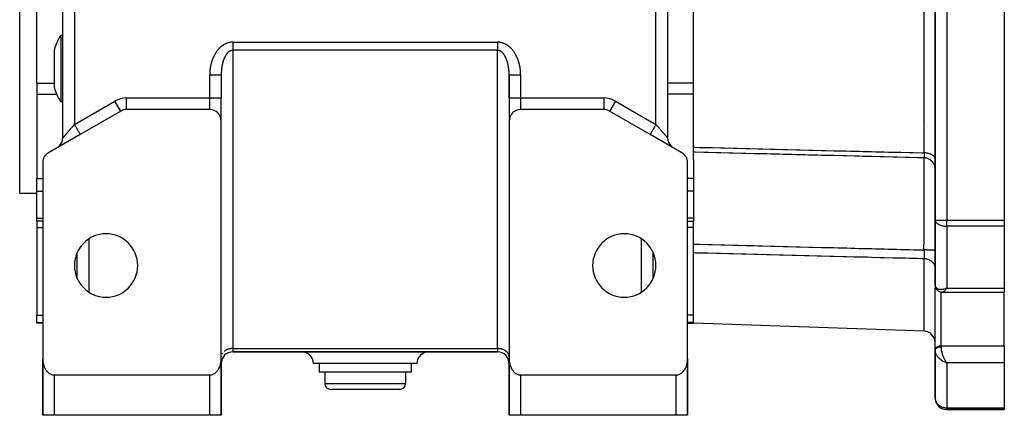
# Model space of a CAD drawing. Units: millimetres. Extents: x 24 to 1162, y -628 to 273.
# Drawn here: x 372 to 543, y -280 to -211 of the extents above; entities that cross this region are included whole.
import ezdxf

# ---------------------------------------------------------------- set-up
doc = ezdxf.new("R2010")
doc.units = ezdxf.units.MM
doc.linetypes.add('DASHED', pattern=[9.652, 8.128, -1.524])
doc.layers.add('nevidi', color=4, linetype='DASHED')

msp = doc.modelspace()

# ---------------------------------------------------------------- linework, layer by layer
at = {"color": 2}
for p, q in [((379.5, -231.82), (379.5, -123.18)), ((379.5, -231.82), (379.5, -123.18)), ((484.5, -123.18), (484.5, -231.82)), ((484.5, -123.18), (484.5, -231.82)), ((531, -141.89), (531, -246.11)), ((531, -246.11), (531, -141.89)), ((543, -141.89), (543, -246.11)), ((372, -241.5), (372, -194)), ((489, -233.46), (489, -197.86)), ((375, -222.34), (375, -206.05)), ((379.5, -214.05), (379.12, -214.08)), ((379.5, -214.05), (379.12, -214.08)), ((377.96, -216.69), (377.96, -221.04)), ((377.96, -221.04), (377.96, -222.98)), ((407, -220.89), (407, -224.92)), ((407, -220.89), (407, -224.92)), ((457, -220.89), (457, -224.92)), ((457, -224.92), (457, -220.89)), ((375, -222.34), (375, -223.39)), ((375, -223.39), (375, -224.24)), ((375, -224.24), (375, -238.92)), ((379.5, -225.61), (379.12, -225.58)), ((379.5, -225.61), (379.12, -225.58)), ((407, -228.92), (407, -224.92)), ((407, -228.92), (407, -224.92)), ((457, -224.92), (457, -228.88)), ((457, -224.92), (457, -228.88)), ((389.54, -227.19), (382.5, -231.25)), ((389.54, -227.19), (389.53, -227.18)), ((390.54, -226.92), (390.54, -226.92)), ((405, -226.92), (390.54, -226.92)), ((473.46, -226.92), (459, -226.92)), ((473.46, -226.92), (473.46, -226.92)), ((474.47, -227.18), (474.46, -227.19)), ((481.5, -231.25), (474.46, -227.19)), ((407, -270.17), (407, -228.92)), ((457, -228.92), (457, -270.17)), ((382.5, -231.25), (377, -234.42)), ((382.5, -231.25), (382.4, -231.31)), ((487, -234.42), (481.5, -231.25)), ((481.57, -231.29), (481.5, -231.25)), ((378.61, -233.49), (378.5, -233.56)), ((489, -234.33), (489, -233.46)), ((489, -235.69), (489, -234.33)), ((489, -235.69), (489, -238.92)), ((376, -236.15), (376, -270.17)), ((488, -270.17), (488, -236.15)), ((375, -241.11), (375, -238.92)), ((489, -238.92), (489, -239.76)), ((375, -245.78), (375, -241.11)), ((489, -239.76), (489, -241.11)), ((489, -241.11), (489, -245.78)), ((375, -241.5), (372, -241.5)), ((375, -246.3), (375, -245.78)), ((489, -245.78), (489, -246.3)), ((531, -246.11), (531, -257.41)), ((531, -257.41), (531, -246.11)), ((543, -246.11), (543, -247.17)), ((376, -246.3), (375, -246.3)), ((375, -246.3), (375, -247.39)), ((375, -247.39), (375, -262.61)), ((488, -246.3), (489, -246.3)), ((489, -250.29), (489, -246.3)), ((543, -247.17), (543, -257.92)), ((489, -251.82), (489, -250.29)), ((382, -256.27), (382, -251.73)), ((482, -256.27), (482, -251.73)), ((489, -263.81), (489, -251.82)), ((382, -254.42), (382, -254.42)), ((382, -255.24), (382, -255.24)), ((482, -255.5), (482, -255.5)), ((531, -257.41), (531, -257.46)), ((531, -268.63), (531, -257.96)), ((531, -257.99), (531, -257.96)), ((531.01, -257.54), (531.03, -257.67)), ((531.06, -257.81), (531.11, -257.92)), ((531.19, -258.09), (531.26, -258.18)), ((532.8, -258), (533, -257.92)), ((532.8, -257.99), (533, -257.92)), ((532.8, -257.99), (533, -257.92)), ((532.81, -258.01), (533, -257.92)), ((532.81, -258), (533, -257.92)), ((532.81, -258), (533, -257.92)), ((532.81, -258), (533, -257.92)), ((532.81, -257.99), (532.87, -257.96)), ((532.82, -258.01), (533, -257.92)), ((532.82, -258.01), (533, -257.92)), ((532.82, -258.01), (533, -257.92)), ((532.83, -258.02), (533, -257.92)), ((532.83, -258.02), (533, -257.92)), ((532.83, -258.02), (533, -257.92)), ((532.83, -258.02), (533, -257.92)), ((532.84, -258.03), (533, -257.92)), ((532.84, -258.03), (533, -257.92)), ((532.84, -258.02), (533, -257.92)), ((532.85, -258.04), (533, -257.92)), ((532.85, -258.04), (533, -257.92)), ((532.85, -258.03), (533, -257.92)), ((532.85, -258.03), (533, -257.92)), ((532.86, -258.04), (533, -257.92)), ((532.86, -258.04), (533, -257.92)), ((532.86, -258.04), (533, -257.92)), ((532.87, -258.05), (533, -257.92)), ((532.87, -258.05), (533, -257.92)), ((532.87, -258.05), (533, -257.92)), ((532.87, -258.05), (533, -257.92)), ((532.88, -258.06), (533, -257.92)), ((532.88, -258.06), (533, -257.92)), ((532.88, -258.05), (533, -257.92)), ((532.89, -258.07), (533, -257.92)), ((532.89, -258.06), (533, -257.92)), ((532.89, -258.06), (533, -257.92)), ((532.89, -258.06), (533, -257.92)), ((532.9, -258.07), (533, -257.92)), ((532.91, -258.05), (532.9, -258.07)), ((543, -257.92), (543, -258.64)), ((531.41, -258.34), (531.5, -258.4)), ((531.67, -258.51), (531.76, -258.55)), ((531.94, -258.61), (532.02, -258.62)), ((531.97, -258.61), (532.05, -258.63)), ((532.19, -258.64), (532.26, -258.64)), ((532.23, -258.64), (532.2, -258.64)), ((532.23, -258.64), (543, -258.64)), ((543, -267.95), (543, -258.64)), ((375, -263.92), (375, -262.61)), ((375, -264), (375, -263.92)), ((376, -264), (375, -264)), ((488, -264), (489, -264)), ((489, -263.81), (489, -263.92)), ((489, -263.92), (489, -264)), ((529.07, -265.4), (489, -264)), ((543, -267.95), (543, -269.37)), ((376, -272), (376, -270.17)), ((376, -271.96), (376, -270.17)), ((376, -270.17), (376, -271.96)), ((376, -272), (376, -270.17)), ((407, -269), (407, -269)), ((407, -269), (407, -269)), ((407, -269.76), (407, -269.83)), ((407, -270.17), (407, -271)), ((409, -269), (455, -269)), ((455, -269), (409, -269)), ((457, -269), (457, -269)), ((457, -269), (457, -269)), ((457, -269.83), (457, -269.76)), ((457, -271), (457, -270.17)), ((488, -270.17), (488, -272)), ((488, -270.17), (488, -271.96)), ((488, -271.96), (488, -270.17)), ((488, -270.17), (488, -272)), ((531, -268.66), (531, -268.63)), ((531, -268.63), (531, -268.66)), ((531, -268.66), (531, -268.71)), ((531, -268.71), (531, -268.66)), ((531, -268.72), (531, -268.71)), ((531, -268.72), (531, -277)), ((531, -277), (531, -268.72)), ((543, -269.37), (543, -270.91)), ((376, -280), (376, -270.3)), ((407, -270.3), (407, -280)), ((407, -271), (407, -276)), ((407, -276), (407, -271)), ((407, -271), (407, -276)), ((407, -276), (407, -271)), ((432, -271), (423, -271)), ((424, -271), (424, -272.5)), ((441, -271), (432, -271)), ((440, -271), (440, -272.5)), ((457, -270.3), (457, -280)), ((457, -276), (457, -271)), ((457, -271), (457, -276)), ((457, -276), (457, -271)), ((457, -271), (457, -276)), ((488, -280), (488, -270.3)), ((532.8, -270.83), (533, -270.91)), ((532.8, -270.83), (533, -270.91)), ((532.8, -270.83), (533, -270.91)), ((532.81, -270.82), (533, -270.91)), ((532.81, -270.82), (533, -270.91)), ((532.81, -270.82), (533, -270.91)), ((532.81, -270.83), (533, -270.91)), ((532.82, -270.82), (533, -270.91)), ((532.82, -270.82), (533, -270.91)), ((532.82, -270.82), (533, -270.91)), ((532.83, -270.81), (533, -270.91)), ((532.83, -270.81), (533, -270.91)), ((532.83, -270.81), (533, -270.91)), ((532.83, -270.81), (533, -270.91)), ((532.84, -270.8), (533, -270.91)), ((532.84, -270.81), (533, -270.91)), ((532.84, -270.81), (533, -270.91)), ((532.85, -270.8), (533, -270.91)), ((532.85, -270.8), (533, -270.91)), ((532.85, -270.8), (533, -270.91)), ((532.85, -270.8), (533, -270.91)), ((532.86, -270.79), (533, -270.91)), ((532.86, -270.79), (533, -270.91)), ((532.86, -270.79), (533, -270.91)), ((532.87, -270.78), (533, -270.91)), ((532.87, -270.79), (533, -270.91)), ((532.87, -270.79), (533, -270.91)), ((532.87, -270.79), (533, -270.91)), ((532.88, -270.78), (533, -270.91)), ((532.88, -270.78), (533, -270.91)), ((532.88, -270.78), (533, -270.91)), ((532.89, -270.77), (533, -270.91)), ((532.89, -270.77), (533, -270.91)), ((532.89, -270.77), (533, -270.91)), ((532.89, -270.78), (533, -270.91)), ((532.9, -270.77), (532.93, -270.81)), ((532.96, -270.85), (533, -270.91)), ((543, -270.91), (543, -278.69)), ((376, -280), (376, -272)), ((376, -272), (376, -280)), ((376, -280), (376, -272)), ((376, -272), (376, -280)), ((378, -273), (405, -273)), ((432, -272.5), (424, -272.5)), ((425, -272.5), (425, -274.5)), ((440, -272.5), (432, -272.5)), ((439, -272.5), (439, -274.5)), ((459, -273), (486, -273)), ((488, -280), (488, -272)), ((488, -272), (488, -280)), ((488, -272), (488, -280)), ((488, -280), (488, -272)), ((407, -276), (407, -280)), ((407, -280), (407, -276)), ((407, -280), (407, -276)), ((407, -276), (407, -280)), ((432, -275.5), (426, -275.5)), ((438, -275.5), (432, -275.5)), ((457, -280), (457, -276)), ((457, -280), (457, -276)), ((457, -276.04), (457, -280)), ((457, -276.04), (457, -280)), ((543, -278.69), (543, -279)), ((376, -280), (376, -280)), ((378, -280), (376, -280)), ((405, -280), (378, -280)), ((407, -280), (405, -280)), ((407, -280), (407, -280)), ((457, -280), (457, -280)), ((459, -280), (457, -280)), ((486, -280), (459, -280)), ((488, -280), (486, -280)), ((488, -280), (488, -280)), ((533, -279), (543, -279)), ((543, -279), (533, -279))]:
    msp.add_line(p, q, dxfattribs=at)
for points in [[(379.12, -214.08), (379.12, -214.09), (379.12, -214.13), (379.12, -214.18), (379.12, -214.28), (379.12, -214.52), (379.12, -214.85), (379.12, -215.1), (379.12, -215.27), (379.12, -215.58), (379.12, -215.77), (379.12, -215.96), (379.12, -216.33), (379.12, -216.96), (379.12, -217.27), (379.12, -217.43), (379.12, -217.63), (379.12, -218.34), (379.12, -218.97), (379.12, -219.08), (379.12, -219.66), (379.12, -219.83), (379.12, -220.38), (379.12, -220.58), (379.12, -221.32), (379.12, -221.69), (379.12, -222.03)], [(379.12, -222.03), (379.12, -222.36), (379.12, -222.71), (379.12, -223.33), (379.12, -223.49), (379.12, -223.9), (379.12, -224.02), (379.12, -224.39), (379.12, -224.46), (379.12, -224.81), (379.12, -225.14), (379.12, -225.22), (379.12, -225.28), (379.12, -225.38), (379.12, -225.53), (379.12, -225.57), (379.12, -225.58)], [(407, -220.7), (407, -220.72), (407, -220.79), (407, -220.81), (407, -220.88), (407, -220.89)], [(457, -220.89), (457, -220.83), (457, -220.81), (457, -220.74), (457, -220.72), (457, -220.7)], [(531.01, -257.54), (531, -257.51), (531, -257.47), (531, -257.46)], [(531.06, -257.81), (531.05, -257.77), (531.04, -257.74), (531.03, -257.7), (531.03, -257.67)], [(531.19, -258.09), (531.17, -258.06), (531.16, -258.02), (531.14, -257.99), (531.12, -257.96), (531.11, -257.92)], [(531.41, -258.34), (531.38, -258.32), (531.36, -258.29), (531.33, -258.27), (531.31, -258.24), (531.28, -258.21), (531.26, -258.18)], [(531.67, -258.51), (531.64, -258.5), (531.61, -258.48), (531.58, -258.46), (531.55, -258.45), (531.52, -258.43), (531.5, -258.4)], [(531.94, -258.61), (531.91, -258.6), (531.88, -258.59), (531.85, -258.58), (531.82, -258.57), (531.79, -258.56), (531.76, -258.55)], [(532.19, -258.64), (532.16, -258.64), (532.13, -258.64), (532.11, -258.63), (532.08, -258.63), (532.05, -258.63)], [(376, -270.17), (376, -270.3), (376, -270.35), (376.02, -270.54), (376.03, -270.68), (376.04, -270.72), (376.07, -270.9), (376.1, -271.05), (376.11, -271.08), (376.15, -271.26), (376.2, -271.4), (376.21, -271.43), (376.27, -271.6), (376.33, -271.73), (376.35, -271.77), (376.43, -271.93), (376.49, -272.03), (376.53, -272.08), (376.63, -272.23), (376.68, -272.3), (376.75, -272.37), (376.87, -272.51), (376.9, -272.53), (377.13, -272.72), (377.15, -272.73), (377.31, -272.83), (377.38, -272.86), (377.64, -272.95), (377.64, -272.96), (377.82, -272.99), (377.91, -273), (378, -273)], [(405, -273), (405.09, -273), (405.18, -272.99), (405.36, -272.96), (405.36, -272.95), (405.62, -272.86), (405.69, -272.83), (405.85, -272.73), (405.87, -272.72), (406.1, -272.53), (406.13, -272.51), (406.25, -272.37), (406.32, -272.3), (406.37, -272.23), (406.47, -272.08), (406.51, -272.03), (406.57, -271.93), (406.65, -271.77), (406.67, -271.73), (406.73, -271.6), (406.79, -271.43), (406.8, -271.4), (406.85, -271.26), (406.89, -271.08), (406.9, -271.05), (406.93, -270.9), (406.96, -270.72), (406.97, -270.68), (406.98, -270.54), (407, -270.35), (407, -270.3), (407, -270.17)], [(457, -270.17), (457, -270.3), (457, -270.35), (457.02, -270.54), (457.03, -270.68), (457.04, -270.72), (457.07, -270.9), (457.1, -271.05), (457.11, -271.08), (457.15, -271.26), (457.2, -271.4), (457.21, -271.43), (457.27, -271.6), (457.33, -271.73), (457.35, -271.77), (457.43, -271.93), (457.49, -272.03), (457.53, -272.08), (457.63, -272.23), (457.68, -272.3), (457.75, -272.37), (457.87, -272.51), (457.9, -272.53), (458.13, -272.72), (458.15, -272.73), (458.31, -272.83), (458.38, -272.86), (458.64, -272.95), (458.64, -272.96), (458.82, -272.99), (458.91, -273), (459, -273)], [(486, -273), (486.09, -273), (486.18, -272.99), (486.36, -272.96), (486.36, -272.95), (486.62, -272.86), (486.69, -272.83), (486.85, -272.73), (486.87, -272.72), (487.1, -272.53), (487.13, -272.51), (487.25, -272.37), (487.32, -272.3), (487.37, -272.23), (487.47, -272.08), (487.51, -272.03), (487.57, -271.93), (487.65, -271.77), (487.67, -271.73), (487.73, -271.6), (487.79, -271.43), (487.8, -271.4), (487.85, -271.26), (487.89, -271.08), (487.9, -271.05), (487.93, -270.9), (487.96, -270.72), (487.97, -270.68), (487.98, -270.54), (488, -270.35), (488, -270.3), (488, -270.17)], [(531, -268.79), (531, -268.73), (531, -268.72)]]:
    msp.add_lwpolyline(points, dxfattribs=at)
for centre, radius, start, end in [((388.5, -219.83), 11, 156.4466, 163.3797), ((388.5, -219.83), 11, 153.6067, 156.4466), ((388.5, -219.83), 11, 148.5231, 153.6067), ((388.5, -219.83), 11, 196.6203, 203.5534), ((388.5, -219.83), 11, 203.5534, 206.3933), ((388.5, -219.83), 11, 206.3933, 211.4769), ((390.54, -228.92), 2, 90, 120), ((405, -228.92), 2, 0, 90), ((459, -228.92), 2, 90, 180), ((473.46, -228.92), 2, 60, 90), ((377.5, -231.82), 2, 310.9539, 0), ((486.5, -231.82), 2, 180, 229.4281), ((377.5, -231.82), 2, 303.5471, 310.5545), ((486.5, -231.82), 2, 229.4455, 237.2251), ((378, -236.15), 2, 120, 180), ((486, -236.15), 2, 0, 60), ((387, -254), 5.5, 0, 180), ((477, -254), 5.5, 0, 180), ((387, -254), 5.5, 180, 0), ((477, -254), 5.5, 180, 0), ((529, -267.4), 2, 0, 88), ((409, -271), 2, 90, 180), ((421, -271), 2, 0, 90), ((443, -271), 2, 90, 180), ((455, -271), 2, 0, 90), ((378, -272), 2, 141.506, 141.5401), ((486, -272), 2, 26.3384, 26.4102), ((378, -272), 2, 177.3066, 180), ((486, -272), 2, 0, 2.9819), ((426, -274.5), 1, 180, 270), ((438, -274.5), 1, 270, 0), ((405, -276), 2, 357.3066, 0), ((459, -276), 2, 180, 182.6934), ((533, -277), 2, 182.6934, 270)]:
    msp.add_arc(centre, radius, start, end, dxfattribs=at)
at = {"layer": 'nevidi', "color": 7, "linetype": 'Continuous'}
for p, q in [((381.5, -125.49), (381.5, -229.52)), ((482.5, -229.52), (482.5, -125.49)), ((533, -141.89), (533, -246.11)), ((529.07, -234.45), (529.07, -153.55)), ((409, -215.24), (455, -215.24)), ((455.1, -215.24), (455, -215.24)), ((409, -216.65), (409, -268.41)), ((455, -216.65), (409, -216.65)), ((455, -268.41), (455, -216.65)), ((405, -220.81), (405, -220.89)), ((405, -224.92), (405, -220.89)), ((457, -220.72), (457, -220.7)), ((457, -220.78), (457, -220.74)), ((459, -220.89), (459, -224.92)), ((375, -222.34), (377.96, -222.34)), ((489, -222.34), (484.5, -222.34)), ((375, -224.24), (378.43, -224.24)), ((381.5, -229.52), (388.54, -225.45)), ((389.53, -227.18), (388.54, -225.45)), ((390.54, -224.92), (405, -224.92)), ((390.54, -226.92), (390.54, -224.92)), ((405, -226.92), (405, -224.92)), ((405, -224.92), (407, -224.92)), ((457, -224.92), (459, -224.92)), ((459, -224.92), (473.46, -224.92)), ((459, -224.92), (459, -226.92)), ((473.46, -224.92), (473.46, -226.92)), ((475.46, -225.45), (474.47, -227.18)), ((475.46, -225.45), (482.5, -229.52)), ((489, -224.24), (484.5, -224.24)), ((529.67, -229.85), (529.67, -229.85)), ((500.86, -233.47), (500.86, -233.47)), ((375, -238.92), (376, -238.92)), ((489, -238.92), (488, -238.92)), ((375, -241.11), (376, -241.11)), ((489, -241.11), (488, -241.11)), ((375, -245.78), (376, -245.78)), ((489, -245.78), (488, -245.78)), ((531, -246.11), (533, -246.11)), ((533, -247.17), (533, -246.11)), ((533, -246.11), (543, -246.11)), ((375, -247.39), (376, -247.39)), ((489, -247.39), (488, -247.39)), ((533, -247.17), (533, -257.92)), ((543, -247.17), (533, -247.17)), ((384, -249.4), (384, -258.6)), ((480, -258.6), (480, -249.4)), ((529.07, -265.4), (529.07, -252.83)), ((382, -253.8), (382, -253.8)), ((382, -254.93), (382, -254.93)), ((382, -255.23), (382, -255.23)), ((529.99, -257.65), (529.99, -257.65)), ((531.07, -257.73), (531.07, -257.73)), ((531.34, -257.46), (531.34, -257.46)), ((532.87, -257.96), (533, -257.92)), ((533, -257.92), (543, -257.92)), ((532, -258.62), (532, -267.95)), ((375, -262.61), (376, -262.61)), ((489, -262.61), (488, -262.61)), ((375, -263.92), (376, -263.92)), ((489, -263.92), (488, -263.92)), ((409, -268.41), (455, -268.41)), ((409, -268.41), (409, -269)), ((455, -268.41), (455, -269)), ((532, -267.95), (543, -267.95)), ((532, -267.95), (532, -268.08)), ((531, -268.71), (531, -268.7)), ((407, -271), (407, -271)), ((457, -271), (457, -271)), ((543, -270.91), (533, -270.91)), ((533, -270.91), (533, -278.69)), ((376, -272), (376, -272)), ((378, -273), (378, -280)), ((405, -280), (405, -273)), ((459, -273), (459, -280)), ((486, -280), (486, -273)), ((486.87, -272), (486.87, -272)), ((488, -272), (488, -272)), ((425, -274.5), (432, -274.5)), ((432, -274.5), (439, -274.5)), ((407, -276), (407, -276)), ((457, -276), (457, -276)), ((533, -279), (533, -278.69)), ((533, -278.69), (543, -278.69))]:
    msp.add_line(p, q, dxfattribs=at)
for points in [[(409, -215.24), (408.97, -215.24), (408.86, -215.24), (408.83, -215.24), (408.72, -215.25), (408.68, -215.25), (408.58, -215.27), (408.54, -215.27), (408.44, -215.29), (408.4, -215.3), (408.3, -215.32), (408.27, -215.33), (408.17, -215.36), (408.13, -215.37), (408.04, -215.4), (408, -215.42), (407.91, -215.45), (407.87, -215.47), (407.78, -215.51), (407.75, -215.52), (407.66, -215.57), (407.63, -215.58), (407.54, -215.63), (407.51, -215.65), (407.42, -215.7), (407.39, -215.72), (407.31, -215.77), (407.28, -215.79), (407.2, -215.84), (407.17, -215.86), (407.09, -215.92), (407.06, -215.94), (406.99, -216), (406.96, -216.03), (406.89, -216.09), (406.86, -216.11), (406.79, -216.18), (406.77, -216.2), (406.7, -216.27), (406.68, -216.29), (406.61, -216.36), (406.59, -216.38), (406.52, -216.45), (406.5, -216.48), (406.44, -216.55), (406.42, -216.57), (406.36, -216.65), (406.34, -216.67), (406.28, -216.75), (406.26, -216.77), (406.2, -216.85), (406.18, -216.88), (406.13, -216.95), (406.11, -216.98), (406.06, -217.06), (406.04, -217.09), (405.99, -217.16), (405.98, -217.19), (405.93, -217.27), (405.91, -217.3), (405.87, -217.38), (405.85, -217.41), (405.81, -217.49), (405.79, -217.52), (405.75, -217.6), (405.73, -217.63), (405.69, -217.71), (405.68, -217.74), (405.64, -217.83), (405.63, -217.85), (405.59, -217.94), (405.58, -217.97), (405.54, -218.05), (405.53, -218.08), (405.5, -218.16), (405.48, -218.2), (405.45, -218.28), (405.44, -218.31), (405.41, -218.39), (405.4, -218.42), (405.37, -218.51), (405.36, -218.54), (405.34, -218.63), (405.33, -218.66), (405.3, -218.74), (405.29, -218.77), (405.27, -218.86), (405.26, -218.89), (405.24, -218.98), (405.23, -219.01), (405.21, -219.09), (405.2, -219.12), (405.18, -219.21), (405.17, -219.24), (405.16, -219.33), (405.15, -219.36), (405.13, -219.45), (405.13, -219.48), (405.11, -219.57), (405.11, -219.6), (405.09, -219.69), (405.09, -219.72), (405.08, -219.81), (405.07, -219.84), (405.06, -219.93), (405.06, -219.96), (405.05, -220.05), (405.04, -220.08), (405.03, -220.17), (405.03, -220.2), (405.02, -220.29), (405.02, -220.32), (405.02, -220.41), (405.01, -220.44), (405.01, -220.53), (405.01, -220.57), (405, -220.66), (405, -220.69), (405, -220.78), (405, -220.81)], [(409, -215.24), (409, -215.33), (409, -215.34), (409, -215.34), (409, -215.46), (409, -215.46), (409, -215.58), (409, -215.59), (409, -215.61), (409, -215.7), (409, -215.71), (409, -215.82), (409, -215.83), (409, -215.87), (409, -215.94), (409, -215.95), (409, -216.06), (409, -216.07), (409, -216.13), (409, -216.17), (409, -216.18), (409, -216.28), (409, -216.29), (409, -216.36), (409, -216.39), (409, -216.39), (409, -216.49), (409, -216.49), (409, -216.58), (409, -216.58), (409, -216.59), (409, -216.65)], [(455, -215.24), (455, -215.32), (455, -215.33), (455, -215.34), (455, -215.45), (455, -215.46), (455, -215.57), (455, -215.58), (455, -215.61), (455, -215.7), (455, -215.7), (455, -215.82), (455, -215.83), (455, -215.87), (455, -215.94), (455, -215.94), (455, -216.05), (455, -216.06), (455, -216.13), (455, -216.17), (455, -216.17), (455, -216.28), (455, -216.28), (455, -216.36), (455, -216.38), (455, -216.39), (455, -216.48), (455, -216.49), (455, -216.58), (455, -216.58), (455, -216.58), (455, -216.65)], [(459, -220.89), (459, -220.87), (459, -220.78), (459, -220.75), (459, -220.66), (458.99, -220.62), (458.99, -220.53), (458.99, -220.5), (458.98, -220.41), (458.98, -220.38), (458.98, -220.29), (458.97, -220.26), (458.97, -220.17), (458.96, -220.14), (458.95, -220.05), (458.95, -220.02), (458.94, -219.93), (458.94, -219.9), (458.92, -219.81), (458.92, -219.78), (458.91, -219.69), (458.9, -219.66), (458.89, -219.57), (458.88, -219.54), (458.87, -219.45), (458.86, -219.42), (458.84, -219.33), (458.84, -219.3), (458.82, -219.21), (458.81, -219.18), (458.79, -219.09), (458.78, -219.06), (458.76, -218.98), (458.76, -218.94), (458.73, -218.86), (458.72, -218.83), (458.7, -218.74), (458.69, -218.71), (458.66, -218.63), (458.65, -218.59), (458.63, -218.51), (458.62, -218.48), (458.59, -218.39), (458.58, -218.36), (458.55, -218.28), (458.54, -218.25), (458.5, -218.16), (458.49, -218.14), (458.46, -218.05), (458.45, -218.02), (458.41, -217.94), (458.4, -217.91), (458.36, -217.83), (458.35, -217.8), (458.31, -217.71), (458.29, -217.68), (458.25, -217.6), (458.24, -217.57), (458.19, -217.49), (458.18, -217.46), (458.13, -217.38), (458.12, -217.35), (458.07, -217.27), (458.06, -217.24), (458.01, -217.16), (457.99, -217.14), (457.94, -217.06), (457.92, -217.03), (457.87, -216.95), (457.85, -216.93), (457.8, -216.85), (457.78, -216.82), (457.72, -216.75), (457.7, -216.72), (457.64, -216.65), (457.62, -216.62), (457.56, -216.55), (457.54, -216.52), (457.48, -216.45), (457.45, -216.43), (457.39, -216.36), (457.37, -216.33), (457.3, -216.27), (457.28, -216.24), (457.21, -216.18), (457.18, -216.15), (457.11, -216.09), (457.08, -216.07), (457.01, -216), (456.98, -215.98), (456.91, -215.92), (456.88, -215.9), (456.8, -215.84), (456.77, -215.82), (456.69, -215.77), (456.66, -215.75), (456.58, -215.7), (456.55, -215.68), (456.46, -215.63), (456.43, -215.61), (456.34, -215.57), (456.31, -215.55), (456.22, -215.51), (456.19, -215.49), (456.09, -215.45), (456.06, -215.44), (455.96, -215.4), (455.93, -215.39), (455.83, -215.36), (455.8, -215.35), (455.7, -215.32), (455.66, -215.32), (455.56, -215.29), (455.52, -215.29), (455.42, -215.27), (455.38, -215.26), (455.28, -215.25), (455.24, -215.25), (455.14, -215.24), (455.1, -215.24)], [(409, -216.65), (408.95, -216.65), (408.93, -216.65), (408.91, -216.66), (408.88, -216.66), (408.86, -216.66), (408.81, -216.67), (408.79, -216.67), (408.74, -216.69), (408.72, -216.69), (408.67, -216.71), (408.65, -216.72), (408.64, -216.72), (408.6, -216.74), (408.59, -216.74), (408.54, -216.77), (408.52, -216.78), (408.47, -216.8), (408.46, -216.81), (408.41, -216.84), (408.39, -216.85), (408.38, -216.86), (408.35, -216.89), (408.33, -216.9), (408.28, -216.93), (408.27, -216.95), (408.22, -216.99), (408.21, -217), (408.17, -217.04), (408.15, -217.05), (408.13, -217.07), (408.11, -217.09), (408.1, -217.11), (408.06, -217.15), (408.05, -217.16), (408.01, -217.21), (408, -217.23), (407.96, -217.28), (407.94, -217.29), (407.91, -217.34), (407.89, -217.36), (407.89, -217.36), (407.86, -217.41), (407.85, -217.43), (407.82, -217.48), (407.8, -217.49), (407.77, -217.55), (407.76, -217.56), (407.73, -217.62), (407.72, -217.64), (407.69, -217.69), (407.68, -217.7), (407.68, -217.71), (407.65, -217.77), (407.64, -217.79), (407.61, -217.85), (407.6, -217.87), (407.57, -217.92), (407.56, -217.94), (407.54, -218), (407.53, -218.02), (407.51, -218.08), (407.5, -218.1), (407.49, -218.1), (407.47, -218.16), (407.46, -218.18), (407.44, -218.24), (407.43, -218.26), (407.41, -218.32), (407.4, -218.34), (407.38, -218.4), (407.37, -218.42), (407.35, -218.49), (407.35, -218.51), (407.33, -218.56), (407.33, -218.57), (407.32, -218.59), (407.3, -218.65), (407.3, -218.67), (407.28, -218.74), (407.27, -218.76), (407.26, -218.82), (407.25, -218.84), (407.23, -218.91), (407.23, -218.93), (407.21, -218.99), (407.21, -219.02), (407.2, -219.05)], [(455.23, -216.68), (455.21, -216.67), (455.16, -216.66), (455.14, -216.66), (455.09, -216.66), (455.08, -216.66), (455.07, -216.65), (455.01, -216.65), (455, -216.65)], [(457, -220.7), (457, -220.65), (457, -220.63), (456.99, -220.56), (456.99, -220.53), (456.99, -220.47), (456.99, -220.44), (456.99, -220.38), (456.98, -220.35), (456.98, -220.29), (456.98, -220.26), (456.97, -220.2), (456.97, -220.17), (456.97, -220.13), (456.97, -220.11), (456.96, -220.08), (456.96, -220.02), (456.95, -219.99), (456.95, -219.92), (456.94, -219.9), (456.94, -219.83), (456.93, -219.81), (456.93, -219.74), (456.92, -219.72), (456.91, -219.65), (456.91, -219.63), (456.9, -219.58), (456.9, -219.57), (456.9, -219.54), (456.89, -219.48), (456.88, -219.46), (456.87, -219.39), (456.87, -219.37), (456.85, -219.3), (456.85, -219.28), (456.84, -219.22), (456.83, -219.19), (456.82, -219.13), (456.81, -219.1), (456.8, -219.05), (456.8, -219.04), (456.79, -219.02), (456.78, -218.95), (456.77, -218.93), (456.76, -218.87), (456.75, -218.84), (456.73, -218.78), (456.73, -218.76), (456.71, -218.7), (456.7, -218.67), (456.69, -218.61), (456.68, -218.59), (456.67, -218.56), (456.66, -218.53), (456.65, -218.51), (456.63, -218.45), (456.63, -218.42), (456.6, -218.36), (456.6, -218.34), (456.57, -218.28), (456.57, -218.26), (456.54, -218.2), (456.54, -218.18), (456.51, -218.12), (456.51, -218.1), (456.5, -218.1), (456.48, -218.04), (456.47, -218.02), (456.45, -217.96), (456.44, -217.94), (456.41, -217.89), (456.4, -217.87), (456.37, -217.81), (456.36, -217.79), (456.33, -217.73), (456.32, -217.71), (456.32, -217.7), (456.29, -217.65), (456.28, -217.64), (456.25, -217.58), (456.24, -217.56), (456.21, -217.51), (456.2, -217.49), (456.16, -217.44), (456.15, -217.43), (456.12, -217.38), (456.11, -217.36), (456.11, -217.36), (456.07, -217.31), (456.06, -217.29), (456.02, -217.24), (456, -217.23), (455.97, -217.18), (455.95, -217.16), (455.91, -217.12), (455.9, -217.11), (455.87, -217.07), (455.86, -217.06), (455.85, -217.05), (455.81, -217.01), (455.79, -217), (455.75, -216.96), (455.73, -216.95), (455.69, -216.91), (455.67, -216.9), (455.62, -216.86), (455.62, -216.86), (455.61, -216.85), (455.56, -216.82), (455.54, -216.81), (455.5, -216.78), (455.48, -216.78), (455.43, -216.75), (455.41, -216.74), (455.37, -216.72), (455.36, -216.72), (455.35, -216.72), (455.3, -216.7), (455.28, -216.69), (455.23, -216.68)], [(407.19, -219.08), (407.19, -219.1), (407.17, -219.17), (407.17, -219.19), (407.15, -219.26), (407.15, -219.28), (407.14, -219.35), (407.13, -219.37), (407.12, -219.43), (407.12, -219.46), (407.11, -219.52), (407.1, -219.54), (407.1, -219.58), (407.09, -219.61), (407.09, -219.63), (407.08, -219.7), (407.08, -219.72), (407.07, -219.79), (407.07, -219.81), (407.06, -219.88), (407.06, -219.9), (407.05, -219.97), (407.05, -219.99), (407.04, -220.06), (407.04, -220.08), (407.03, -220.13), (407.03, -220.15), (407.03, -220.17), (407.02, -220.24), (407.02, -220.26), (407.02, -220.33), (407.02, -220.35), (407.01, -220.42), (407.01, -220.44), (407.01, -220.51), (407.01, -220.53), (407, -220.6), (407, -220.63), (407, -220.69), (407, -220.7)], [(405, -220.89), (405.17, -220.89), (405.19, -220.89), (405.19, -220.89), (405.42, -220.89), (405.43, -220.89), (405.45, -220.89), (405.66, -220.89), (405.68, -220.89), (405.71, -220.89), (405.89, -220.89), (405.91, -220.89), (405.95, -220.89), (406.11, -220.89), (406.12, -220.89), (406.18, -220.89), (406.31, -220.89), (406.32, -220.89), (406.39, -220.89), (406.49, -220.89), (406.5, -220.89), (406.57, -220.89), (406.64, -220.89), (406.65, -220.89), (406.72, -220.89), (406.77, -220.89), (406.78, -220.89), (406.84, -220.89), (406.88, -220.89), (406.88, -220.89), (406.93, -220.89), (406.95, -220.89), (406.95, -220.89), (406.98, -220.89), (406.99, -220.89), (406.99, -220.89), (407, -220.89)], [(457, -220.89), (457.01, -220.89), (457.01, -220.89), (457.02, -220.89), (457.04, -220.89), (457.05, -220.89), (457.07, -220.89), (457.11, -220.89), (457.12, -220.89), (457.16, -220.89), (457.21, -220.89), (457.22, -220.89), (457.28, -220.89), (457.34, -220.89), (457.35, -220.89), (457.43, -220.89), (457.49, -220.89), (457.5, -220.89), (457.61, -220.89), (457.67, -220.89), (457.68, -220.89), (457.82, -220.89), (457.86, -220.89), (457.88, -220.89), (458.05, -220.89), (458.08, -220.89), (458.09, -220.89), (458.29, -220.89), (458.31, -220.89), (458.32, -220.89), (458.55, -220.89), (458.55, -220.89), (458.57, -220.89), (458.8, -220.89), (458.81, -220.89), (458.81, -220.89), (459, -220.89)], [(381.5, -229.52), (381.48, -229.54), (381.46, -229.56), (381.42, -229.61), (381.4, -229.63), (381.35, -229.69), (381.34, -229.71), (381.31, -229.73), (381.29, -229.76), (381.27, -229.78), (381.22, -229.84), (381.21, -229.85), (381.16, -229.91), (381.14, -229.93), (381.1, -229.98), (381.08, -230), (381.05, -230.04), (381.03, -230.06), (381.02, -230.08), (380.97, -230.13), (380.95, -230.15), (380.91, -230.2), (380.89, -230.22), (380.84, -230.27), (380.83, -230.29), (380.79, -230.33), (380.78, -230.34), (380.77, -230.36), (380.72, -230.41), (380.71, -230.43), (380.66, -230.48), (380.65, -230.5), (380.6, -230.55), (380.59, -230.57), (380.55, -230.62), (380.54, -230.62), (380.53, -230.64), (380.48, -230.69), (380.47, -230.71), (380.43, -230.75), (380.41, -230.77), (380.37, -230.82), (380.36, -230.84), (380.32, -230.88), (380.31, -230.88), (380.3, -230.9), (380.26, -230.95), (380.25, -230.96), (380.21, -231.01), (380.19, -231.03), (380.15, -231.07), (380.14, -231.09), (380.11, -231.12), (380.1, -231.13), (380.09, -231.15), (380.05, -231.19), (380.04, -231.2), (380, -231.24), (379.99, -231.26), (379.96, -231.3), (379.94, -231.31), (379.93, -231.32), (379.91, -231.35), (379.9, -231.36), (379.87, -231.4), (379.86, -231.41), (379.83, -231.45), (379.82, -231.46), (379.79, -231.49), (379.78, -231.5), (379.78, -231.5), (379.75, -231.54), (379.74, -231.55), (379.71, -231.58), (379.71, -231.59), (379.68, -231.62), (379.67, -231.62), (379.66, -231.64), (379.65, -231.65), (379.64, -231.66), (379.62, -231.68), (379.62, -231.69), (379.6, -231.71), (379.59, -231.72), (379.57, -231.74), (379.57, -231.74), (379.57, -231.75), (379.55, -231.76), (379.55, -231.77), (379.54, -231.78), (379.53, -231.79), (379.52, -231.8), (379.52, -231.8), (379.52, -231.8), (379.51, -231.81), (379.51, -231.81), (379.51, -231.82), (379.5, -231.82), (379.5, -231.82), (379.5, -231.82), (379.5, -231.82)], [(381.5, -229.52), (381.53, -229.58), (381.59, -229.68), (381.59, -229.68), (381.66, -229.79), (381.72, -229.89), (381.73, -229.91), (381.78, -230.01), (381.84, -230.1), (381.85, -230.13), (381.9, -230.21), (381.95, -230.3), (381.98, -230.34), (382.01, -230.4), (382.06, -230.49), (382.09, -230.54), (382.12, -230.58), (382.16, -230.66), (382.19, -230.72), (382.21, -230.75), (382.25, -230.81), (382.28, -230.87), (382.29, -230.89), (382.33, -230.95), (382.36, -231), (382.36, -231.01), (382.39, -231.06), (382.42, -231.11), (382.44, -231.15), (382.46, -231.18), (382.46, -231.19), (382.48, -231.21), (382.49, -231.23), (382.49, -231.23), (382.5, -231.24), (382.5, -231.25)], [(482.5, -229.52), (482.48, -229.56), (482.41, -229.68), (482.41, -229.68), (482.35, -229.78), (482.28, -229.89), (482.27, -229.91), (482.23, -229.99), (482.16, -230.1), (482.15, -230.13), (482.11, -230.19), (482.05, -230.3), (482.02, -230.34), (482, -230.39), (481.94, -230.49), (481.91, -230.54), (481.89, -230.57), (481.84, -230.66), (481.81, -230.72), (481.8, -230.73), (481.75, -230.81), (481.72, -230.87), (481.71, -230.88), (481.67, -230.95), (481.64, -231), (481.64, -231), (481.61, -231.06), (481.58, -231.1), (481.58, -231.11), (481.56, -231.15), (481.54, -231.18), (481.54, -231.19), (481.52, -231.21), (481.51, -231.23), (481.51, -231.23), (481.5, -231.24), (481.5, -231.25)], [(482.5, -229.52), (482.54, -229.56), (482.55, -229.58), (482.6, -229.63), (482.62, -229.65), (482.66, -229.71), (482.68, -229.73), (482.69, -229.73), (482.73, -229.78), (482.75, -229.8), (482.79, -229.85), (482.81, -229.87), (482.86, -229.93), (482.87, -229.95), (482.92, -230), (482.94, -230.02), (482.95, -230.04), (482.98, -230.08), (483, -230.09), (483.05, -230.15), (483.06, -230.17), (483.11, -230.22), (483.13, -230.24), (483.17, -230.29), (483.19, -230.31), (483.21, -230.33), (483.23, -230.36), (483.25, -230.38), (483.29, -230.43), (483.31, -230.45), (483.35, -230.5), (483.37, -230.52), (483.41, -230.57), (483.43, -230.59), (483.45, -230.62), (483.47, -230.64), (483.49, -230.66), (483.53, -230.71), (483.55, -230.72), (483.59, -230.77), (483.6, -230.79), (483.64, -230.84), (483.66, -230.85), (483.68, -230.88), (483.7, -230.9), (483.71, -230.92), (483.75, -230.96), (483.77, -230.98), (483.81, -231.03), (483.82, -231.04), (483.86, -231.09), (483.87, -231.1), (483.89, -231.12), (483.91, -231.15), (483.92, -231.16), (483.96, -231.2), (483.97, -231.22), (484.01, -231.26), (484.02, -231.27), (484.06, -231.31), (484.07, -231.32), (484.07, -231.32), (484.1, -231.36), (484.11, -231.38), (484.14, -231.41), (484.15, -231.42), (484.18, -231.46), (484.19, -231.47), (484.22, -231.5), (484.22, -231.5), (484.23, -231.52), (484.26, -231.55), (484.27, -231.56), (484.29, -231.59), (484.3, -231.6), (484.33, -231.62), (484.33, -231.63), (484.34, -231.64), (484.36, -231.66), (484.36, -231.67), (484.38, -231.69), (484.39, -231.7), (484.41, -231.72), (484.42, -231.73), (484.43, -231.74), (484.43, -231.75), (484.44, -231.75), (484.45, -231.77), (484.45, -231.77), (484.47, -231.79), (484.47, -231.79), (484.48, -231.8), (484.48, -231.8), (484.48, -231.8), (484.49, -231.81), (484.49, -231.82), (484.5, -231.82), (484.5, -231.82), (484.5, -231.82), (484.5, -231.82), (484.5, -231.82)], [(489, -233.46), (489.35, -233.47), (490.06, -233.49), (491.53, -233.52), (492.25, -233.54), (493.72, -233.58), (494.43, -233.6), (495.91, -233.63), (496.62, -233.65), (498.09, -233.69), (498.81, -233.7), (500.28, -233.74), (500.99, -233.76), (502.47, -233.8), (503.18, -233.81), (504.65, -233.85), (505.37, -233.87), (506.84, -233.9), (507.55, -233.92), (509.03, -233.96), (509.74, -233.98), (511.21, -234.01), (511.93, -234.03), (513.4, -234.07), (514.11, -234.08), (515.59, -234.12), (516.3, -234.14), (517.77, -234.17), (518.49, -234.19), (519.96, -234.23), (520.67, -234.25), (522.15, -234.28), (522.86, -234.3), (524.33, -234.34), (525.05, -234.35), (526.52, -234.39), (527.23, -234.41), (528.71, -234.45), (529.07, -234.45)], [(529.05, -235.32), (528.72, -235.31), (528.01, -235.29), (526.54, -235.26), (525.82, -235.24), (524.35, -235.2), (523.64, -235.18), (522.16, -235.15), (521.45, -235.13), (519.98, -235.09), (519.26, -235.08), (518.43, -235.06), (517.79, -235.04), (517.08, -235.02), (517.04, -235.02), (515.6, -234.99), (514.89, -234.97), (513.42, -234.93), (512.7, -234.91), (511.23, -234.88), (510.52, -234.86), (509.04, -234.82), (508.33, -234.81), (506.86, -234.77), (506.14, -234.75), (504.67, -234.72), (503.96, -234.7), (502.48, -234.66), (502.47, -234.66), (501.77, -234.64), (500.99, -234.63), (500.3, -234.61), (499.58, -234.59), (498.11, -234.55), (497.4, -234.54), (495.92, -234.5), (495.21, -234.48), (493.74, -234.45), (493.02, -234.43), (491.55, -234.39), (490.84, -234.38), (489.36, -234.34), (489, -234.33)], [(529.07, -234.45), (529.07, -234.49), (529.07, -234.49), (529.07, -234.5), (529.07, -234.53), (529.07, -234.58), (529.07, -234.6), (529.07, -234.67), (529.07, -234.69), (529.07, -234.7), (529.07, -234.73), (529.07, -234.76), (529.07, -234.78), (529.07, -234.84), (529.07, -234.86), (529.07, -234.89), (529.07, -234.91), (529.07, -234.92), (529.07, -234.93), (529.07, -234.99), (529.07, -235), (529.07, -235.04), (529.07, -235.05), (529.07, -235.06), (529.07, -235.06), (529.07, -235.11), (529.07, -235.12), (529.07, -235.16), (529.07, -235.16), (529.06, -235.17), (529.06, -235.18), (529.06, -235.21), (529.06, -235.21), (529.06, -235.24), (529.06, -235.25), (529.06, -235.25), (529.06, -235.26), (529.06, -235.27), (529.06, -235.28), (529.06, -235.3), (529.06, -235.3), (529.06, -235.31), (529.05, -235.31), (529.05, -235.31), (529.05, -235.31), (529.05, -235.32)], [(531, -237.29), (531, -237.23), (530.99, -237.1), (530.98, -237.03), (530.97, -236.97), (530.94, -236.84), (530.92, -236.77), (530.91, -236.71), (530.86, -236.58), (530.83, -236.52), (530.81, -236.47), (530.75, -236.34), (530.71, -236.28), (530.68, -236.23), (530.6, -236.12), (530.56, -236.07), (530.52, -236.02), (530.43, -235.92), (530.38, -235.87), (530.34, -235.83), (530.24, -235.74), (530.18, -235.7), (530.13, -235.67), (530.02, -235.59), (529.96, -235.56), (529.9, -235.53), (529.78, -235.47), (529.72, -235.45), (529.66, -235.43), (529.53, -235.39), (529.46, -235.37), (529.4, -235.36), (529.27, -235.33), (529.2, -235.33), (529.14, -235.32), (529.05, -235.32)], [(529.05, -251.3), (529.05, -250.95), (529.06, -249.84), (529.06, -249.49), (529.06, -249.36), (529.06, -248.83), (529.06, -247.9), (529.06, -247.57), (529.06, -247.21), (529.06, -246.68), (529.06, -246.03), (529.06, -245.7), (529.07, -245.08), (529.07, -244.56), (529.07, -244.23), (529.07, -243.92), (529.07, -243.04), (529.07, -242.55), (529.07, -242.55), (529.07, -242.26), (529.07, -241.14), (529.07, -241), (529.07, -240.74), (529.07, -240.7), (529.07, -239.59), (529.07, -239.45), (529.07, -239.36), (529.07, -239.07), (529.07, -238.36), (529.07, -238.16), (529.07, -238.03), (529.07, -237.71), (529.07, -237.31), (529.07, -237.15), (529.07, -236.89), (529.06, -236.65), (529.06, -236.48), (529.06, -236.36), (529.06, -236.06), (529.06, -235.91), (529.06, -235.86), (529.06, -235.77), (529.06, -235.54), (529.06, -235.46), (529.06, -235.46), (529.06, -235.42), (529.05, -235.32)], [(531, -235.59), (531, -235.54), (530.99, -235.46), (530.98, -235.44), (530.97, -235.39), (530.94, -235.32), (530.93, -235.29), (530.91, -235.24), (530.86, -235.17), (530.85, -235.15), (530.81, -235.1), (530.75, -235.04), (530.73, -235.02), (530.68, -234.97), (530.61, -234.91), (530.58, -234.89), (530.52, -234.85), (530.44, -234.8), (530.41, -234.78), (530.34, -234.75), (530.24, -234.7), (530.21, -234.68), (530.13, -234.65), (530.03, -234.61), (529.99, -234.6), (529.91, -234.58), (529.79, -234.55), (529.75, -234.54), (529.67, -234.52), (529.54, -234.5), (529.5, -234.49), (529.41, -234.48), (529.29, -234.47), (529.25, -234.46), (529.15, -234.46), (529.07, -234.45)], [(531, -246.11), (531, -246.18), (531.02, -246.25), (531.02, -246.27), (531.07, -246.39), (531.09, -246.42), (531.1, -246.43), (531.16, -246.52), (531.21, -246.58), (531.28, -246.65), (531.29, -246.66), (531.36, -246.72), (531.43, -246.77), (531.54, -246.83), (531.61, -246.87), (531.65, -246.89), (531.74, -246.93), (531.82, -246.96), (531.95, -247.01), (532.05, -247.04), (532.16, -247.07), (532.29, -247.1), (532.34, -247.11), (532.39, -247.12), (532.55, -247.14), (532.61, -247.15), (532.81, -247.16), (532.84, -247.17), (533, -247.17)], [(489, -250.29), (489.36, -250.29), (490.08, -250.31), (491.55, -250.35), (492.26, -250.37), (493.74, -250.41), (494.45, -250.42), (495.92, -250.46), (496.64, -250.48), (498.11, -250.52), (498.82, -250.53), (499.5, -250.55), (500.3, -250.57), (500.99, -250.59), (501.01, -250.59), (502.48, -250.63), (503.2, -250.65), (504.67, -250.68), (505.38, -250.7), (506.86, -250.74), (507.57, -250.76), (509.04, -250.79), (509.76, -250.81), (511.23, -250.85), (511.94, -250.87), (513.42, -250.9), (514.13, -250.92), (515.6, -250.96), (515.63, -250.96), (516.32, -250.98), (517.04, -251), (517.79, -251.02), (518.5, -251.03), (519.98, -251.07), (520.69, -251.09), (522.16, -251.13), (522.88, -251.14), (524.35, -251.18), (525.06, -251.2), (526.54, -251.24), (527.25, -251.26), (528.72, -251.29), (529.05, -251.3)], [(529.05, -251.3), (529.05, -251.34), (529.05, -251.35), (529.05, -251.36), (529.05, -251.39), (529.06, -251.46), (529.06, -251.48), (529.06, -251.58), (529.06, -251.6), (529.06, -251.62), (529.06, -251.66), (529.06, -251.7), (529.06, -251.72), (529.06, -251.81), (529.06, -251.83), (529.06, -251.88), (529.06, -251.92), (529.06, -251.93), (529.06, -251.95), (529.07, -252.04), (529.07, -252.06), (529.07, -252.13), (529.07, -252.15), (529.07, -252.17), (529.07, -252.17), (529.07, -252.25), (529.07, -252.27), (529.07, -252.35), (529.07, -252.36), (529.07, -252.37), (529.07, -252.4), (529.07, -252.45), (529.07, -252.47), (529.07, -252.54), (529.07, -252.56), (529.07, -252.57), (529.07, -252.6), (529.07, -252.63), (529.07, -252.64), (529.07, -252.71), (529.07, -252.72), (529.07, -252.75), (529.07, -252.78), (529.07, -252.79), (529.07, -252.8), (529.07, -252.83)], [(531, -251.42), (531, -251.41), (530.99, -251.41), (530.99, -251.4), (530.97, -251.4), (530.96, -251.39), (530.94, -251.39), (530.9, -251.38), (530.89, -251.38), (530.86, -251.37), (530.81, -251.37), (530.78, -251.36), (530.75, -251.36), (530.68, -251.35), (530.65, -251.35), (530.6, -251.35), (530.52, -251.34), (530.48, -251.34), (530.43, -251.34), (530.33, -251.33), (530.29, -251.33), (530.24, -251.33), (530.13, -251.32), (530.08, -251.32), (530.02, -251.32), (529.9, -251.31), (529.84, -251.31), (529.78, -251.31), (529.65, -251.31), (529.6, -251.31), (529.53, -251.31), (529.4, -251.3), (529.34, -251.3), (529.27, -251.3), (529.13, -251.3), (529.07, -251.3), (529.05, -251.3)], [(529.07, -252.83), (528.71, -252.82), (527.99, -252.81), (526.52, -252.77), (525.81, -252.75), (524.33, -252.71), (523.62, -252.7), (522.15, -252.66), (521.43, -252.64), (519.96, -252.6), (519.25, -252.58), (517.77, -252.55), (517.06, -252.53), (515.59, -252.49), (514.87, -252.47), (513.4, -252.44), (512.69, -252.42), (511.21, -252.38), (510.5, -252.36), (509.03, -252.33), (508.31, -252.31), (506.84, -252.27), (506.13, -252.25), (504.65, -252.21), (503.94, -252.2), (502.47, -252.16), (501.75, -252.14), (500.28, -252.1), (499.57, -252.09), (498.09, -252.05), (497.38, -252.03), (495.91, -251.99), (495.19, -251.97), (493.72, -251.94), (493.01, -251.92), (491.53, -251.88), (490.82, -251.86), (489.35, -251.83), (489, -251.82)], [(531, -254.48), (531, -254.41), (530.99, -254.3), (530.98, -254.26), (530.97, -254.2), (530.94, -254.09), (530.93, -254.05), (530.91, -253.99), (530.86, -253.88), (530.85, -253.85), (530.81, -253.78), (530.75, -253.68), (530.73, -253.65), (530.69, -253.59), (530.61, -253.5), (530.58, -253.47), (530.53, -253.42), (530.44, -253.34), (530.41, -253.31), (530.35, -253.26), (530.24, -253.19), (530.21, -253.17), (530.14, -253.13), (530.03, -253.07), (529.99, -253.05), (529.91, -253.01), (529.79, -252.97), (529.75, -252.95), (529.67, -252.93), (529.54, -252.89), (529.5, -252.89), (529.42, -252.87), (529.29, -252.85), (529.25, -252.84), (529.16, -252.84), (529.07, -252.83)], [(531, -257.46), (531.01, -257.51), (531.02, -257.57), (531.02, -257.58), (531.03, -257.62), (531.06, -257.69), (531.07, -257.72), (531.08, -257.73), (531.12, -257.79), (531.14, -257.83), (531.16, -257.85), (531.19, -257.88), (531.23, -257.92), (531.28, -257.96), (531.29, -257.96), (531.33, -257.99), (531.4, -258.03), (531.43, -258.04), (531.45, -258.05), (531.54, -258.08), (531.59, -258.09), (531.61, -258.1), (531.68, -258.11), (531.75, -258.12), (531.82, -258.13), (531.85, -258.13), (531.91, -258.14), (532.02, -258.14), (532.05, -258.13), (532.09, -258.13), (532.2, -258.12), (532.28, -258.11), (532.29, -258.11), (532.4, -258.09), (532.47, -258.08), (532.55, -258.06), (532.59, -258.05), (532.67, -258.03), (532.8, -257.99), (532.81, -257.99)], [(531, -257.96), (531.01, -257.9), (531.02, -257.87), (531.04, -257.81), (531.05, -257.77), (531.05, -257.77)], [(532.9, -258.07), (532.86, -258.12), (532.8, -258.2), (532.78, -258.22), (532.76, -258.25), (532.7, -258.32), (532.66, -258.37), (532.66, -258.37), (532.6, -258.43), (532.57, -258.46), (532.54, -258.49), (532.51, -258.51), (532.48, -258.54), (532.43, -258.57), (532.42, -258.57), (532.39, -258.59), (532.34, -258.62), (532.32, -258.62), (532.31, -258.63), (532.27, -258.64), (532.24, -258.64), (532.23, -258.64)], [(533, -257.92), (532.96, -257.98), (532.91, -258.05)], [(409, -268.41), (408.91, -268.42), (408.81, -268.42), (408.64, -268.44), (408.55, -268.45), (408.38, -268.48), (408.29, -268.51), (408.13, -268.56), (408.05, -268.59), (407.9, -268.65), (407.82, -268.69), (407.68, -268.76), (407.61, -268.81), (407.49, -268.9)], [(457, -269.76), (456.98, -269.64), (456.97, -269.57), (456.93, -269.45), (456.9, -269.39), (456.84, -269.27), (456.8, -269.21), (456.72, -269.11), (456.67, -269.05), (456.57, -268.95), (456.51, -268.9), (456.39, -268.81), (456.32, -268.76), (456.18, -268.69), (456.1, -268.65), (455.95, -268.59), (455.87, -268.56), (455.71, -268.51), (455.62, -268.48), (455.45, -268.45), (455.36, -268.44), (455.19, -268.42), (455.09, -268.42), (455, -268.41)], [(531, -268.63), (531.01, -268.57), (531.02, -268.53), (531.04, -268.47), (531.05, -268.44), (531.08, -268.38), (531.1, -268.35), (531.14, -268.3), (531.17, -268.27), (531.22, -268.22), (531.25, -268.2), (531.31, -268.15), (531.34, -268.13), (531.41, -268.09), (531.45, -268.07), (531.52, -268.04), (531.57, -268.02), (531.65, -268), (531.69, -267.99), (531.77, -267.97), (531.82, -267.97), (531.91, -267.96), (531.95, -267.95), (532, -267.95)], [(531, -268.69), (531, -268.67), (531.01, -268.66), (531.01, -268.64), (531.01, -268.64), (531.01, -268.63), (531.01, -268.61), (531.02, -268.6), (531.02, -268.59), (531.03, -268.57), (531.03, -268.56), (531.04, -268.55), (531.04, -268.55), (531.05, -268.53), (531.05, -268.52), (531.06, -268.5), (531.07, -268.49), (531.08, -268.48), (531.08, -268.47), (531.08, -268.47), (531.09, -268.45), (531.1, -268.44), (531.11, -268.43), (531.12, -268.42), (531.13, -268.4), (531.14, -268.4), (531.14, -268.39), (531.16, -268.38), (531.17, -268.37), (531.18, -268.36), (531.19, -268.34), (531.21, -268.33), (531.22, -268.32), (531.22, -268.32), (531.24, -268.31), (531.25, -268.3), (531.26, -268.29), (531.28, -268.28), (531.29, -268.27), (531.31, -268.26), (531.31, -268.26), (531.33, -268.25), (531.34, -268.24), (531.36, -268.23), (531.37, -268.22), (531.39, -268.21), (531.41, -268.21), (531.41, -268.21), (531.43, -268.2), (531.45, -268.19), (531.47, -268.18), (531.48, -268.17), (531.5, -268.17), (531.52, -268.16), (531.52, -268.16), (531.54, -268.15), (531.56, -268.15), (531.58, -268.14), (531.6, -268.14), (531.62, -268.13), (531.64, -268.12), (531.65, -268.12), (531.66, -268.12), (531.68, -268.12), (531.7, -268.11), (531.72, -268.11), (531.75, -268.1), (531.77, -268.1), (531.77, -268.1), (531.79, -268.1), (531.81, -268.09), (531.83, -268.09), (531.85, -268.09), (531.88, -268.09), (531.9, -268.09), (531.91, -268.08), (531.92, -268.08), (531.94, -268.08), (531.96, -268.08), (531.98, -268.08), (532, -268.08)], [(532, -268.08), (532, -268.15), (532, -268.21), (532, -268.24), (532.01, -268.31), (532.02, -268.38), (532.03, -268.48), (532.03, -268.48), (532.04, -268.55), (532.06, -268.67), (532.07, -268.73), (532.07, -268.74), (532.1, -268.86), (532.11, -268.94), (532.13, -269), (532.14, -269.06), (532.17, -269.14), (532.2, -269.27), (532.2, -269.27), (532.23, -269.34), (532.23, -269.37)], [(407.2, -269.21), (407.16, -269.27), (407.1, -269.39)], [(533, -270.91), (532.92, -270.88), (532.81, -270.84), (532.8, -270.83), (532.72, -270.8), (532.59, -270.74), (532.55, -270.72), (532.52, -270.7), (532.4, -270.64), (532.32, -270.59), (532.29, -270.58), (532.2, -270.52), (532.13, -270.47), (532.05, -270.41), (532.02, -270.39), (531.95, -270.34), (531.85, -270.25), (531.82, -270.23), (531.78, -270.19), (531.68, -270.1), (531.63, -270.04), (531.61, -270.03), (531.54, -269.94), (531.48, -269.88), (531.43, -269.82), (531.4, -269.78), (531.36, -269.71), (531.29, -269.61), (531.28, -269.6), (531.25, -269.55), (531.19, -269.44), (531.16, -269.38), (531.16, -269.38), (531.12, -269.27), (531.09, -269.21), (531.07, -269.15), (531.06, -269.11), (531.04, -269.05), (531.02, -268.95), (531.02, -268.94), (531.01, -268.89)], [(532.23, -269.37), (532.26, -269.46), (532.27, -269.47), (532.29, -269.55), (532.34, -269.68), (532.36, -269.72), (532.37, -269.76), (532.42, -269.88), (532.46, -269.96), (532.46, -269.97), (532.51, -270.08), (532.54, -270.15), (532.58, -270.22), (532.6, -270.27), (532.64, -270.34), (532.7, -270.45), (532.7, -270.45), (532.74, -270.51), (532.8, -270.61), (532.83, -270.66), (532.84, -270.67), (532.9, -270.77), (532.94, -270.82), (532.96, -270.85)], [(531, -277), (531, -277.08), (531.02, -277.23), (531.04, -277.33), (531.06, -277.42), (531.07, -277.45), (531.12, -277.58), (531.16, -277.66), (531.22, -277.78), (531.25, -277.82), (531.28, -277.87), (531.43, -278.05), (531.43, -278.05), (531.44, -278.06), (531.61, -278.22), (531.66, -278.25), (531.67, -278.26), (531.82, -278.37), (531.89, -278.41), (531.95, -278.44), (532.05, -278.49), (532.09, -278.51), (532.27, -278.58), (532.29, -278.58), (532.37, -278.61), (532.45, -278.63), (532.55, -278.65), (532.61, -278.66), (532.76, -278.68), (532.81, -278.69), (532.9, -278.69), (533, -278.69)]]:
    msp.add_lwpolyline(points, dxfattribs=at)
for centre, start, end in [((390.54, -228.92), 90, 120), ((473.46, -228.92), 60, 90)]:
    msp.add_arc(centre, 4, start, end, dxfattribs=at)

doc.saveas('drawing.dxf')
